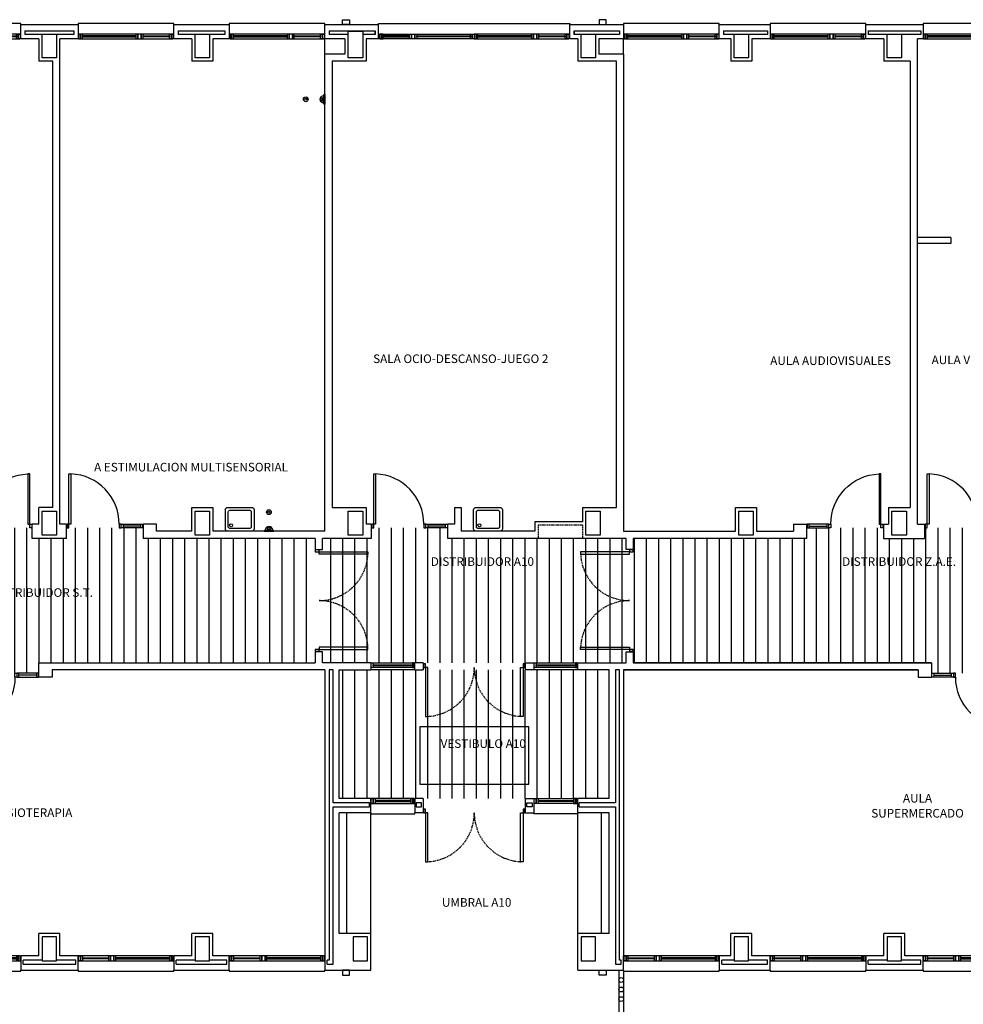
# Model space of a CAD drawing. Units: millimetres. Extents: x 76250 to 94550, y 54995 to 65218.
# Drawn here: x 80507 to 82479, y 61739 to 63798 of the extents above; entities that cross this region are included whole.
import ezdxf
from ezdxf.enums import TextEntityAlignment as Align

# ---------------------------------------------------------------- set-up
doc = ezdxf.new("R2010")
doc.units = ezdxf.units.MM
doc.linetypes.add('TRAZOS2', pattern=[0.375, 0.25, -0.125])
for name, color, linetype in [('0-INSTA', 50, 'Continuous'), ('0-MUROS', 5, 'Continuous'), ('0-PILAR', 11, 'Continuous'), ('0-SANIT', 41, 'Continuous'), ('2', 9, 'Continuous'), ('A-ALFEIZAR', 131, 'Continuous'), ('A-CAMARA', 8, 'Continuous'), ('A-PAVIMENTOS', 42, 'Continuous'), ('A-tramas suelo', 253, 'Continuous'), ('CARP-EXTERIOR', 131, 'Continuous'), ('CARP-INTERIOR', 111, 'Continuous'), ('D-TEXTO', 7, 'Continuous')]:
    doc.layers.add(name, color=color, linetype=linetype)
doc.styles.add('ROMANS', font='romans.shx')
pattern_1 = [(90, (87913.08, -16970.483), (-25.4, 5e-15), [])]

# ---------------------------------------------------------------- blocks, each defined once
blk = doc.blocks.new('P-1H-105')
for p, q in [((8, 0), (0, 0)), ((0, 0), (0, -4)), ((8, -4), (8, 0)), ((0, -4), (8, -4)), ((8, -4), (113, -4)), ((8, -8), (8, -4)), ((113, -8), (8, -8)), ((113, -4), (113, -8)), ((0, -109), (0, -113)), ((8, -109), (0, -109)), ((0, -113), (8, -113)), ((8, -113), (8, -109))]:
    blk.add_line(p, q)
blk.add_arc((8, -4), 105, 270, 357.8184)
blk = doc.blocks.new('P-1HM-160')
blk.add_line((-154, 4), (-117.5, 4))
for points in [[(-158, 0), (-113, 0), (-113, 8), (-158, 8)], [(-158, 0), (-154, 0), (-154, 8), (-158, 8)], [(-117.5, 0), (-113, 0), (-113, 8), (-117.5, 8)]]:
    blk.add_lwpolyline(points, close=True)
at = {"xscale": -1, "rotation": 270}
blk.add_blockref('P-1H-105', (0, 0), dxfattribs=at)
blk = doc.blocks.new('P-2H-210')
for points in [[(0, 209), (0, 213), (-8, 213), (-8, 209)], [(0, 204), (0, 209), (102, 209), (102, 204)], [(0, 1), (0, 5), (-8, 5), (-8, 1)], [(0, 10), (0, 5), (102, 5), (102, 10)]]:
    blk.add_lwpolyline(points, close=True)
at = {"linetype": 'TRAZOS2', "ltscale": 10}
for points in [[(0, 107, 0.398957), (102, 204, -0.949917)], [(0, 107, -0.398957), (102, 10, 0.949917)]]:
    blk.add_lwpolyline(points, format="xyb", dxfattribs=at)
blk = doc.blocks.new('V-200')
at = {"layer": 'A-ALFEIZAR'}
for p, q in [((0, 32), (-200, 32)), ((-200, 32), (-200, 30)), ((0, 30), (0, 32))]:
    blk.add_line(p, q, dxfattribs=at)
at = {"layer": 'CARP-EXTERIOR'}
for p, q in [((-189, 6), (-189, 4)), ((-80.9, 6), (-80.9, 4)), ((-61.9, 6), (-61.9, 4)), ((-11, 6), (-11, 4))]:
    blk.add_line(p, q, dxfattribs=at)
for points in [[(-1, 10), (-199, 10)], [(-199, 0), (-1, 0)]]:
    blk.add_lwpolyline(points, dxfattribs=at)
for points in [[(-199, 10), (-199, 0), (-195, 0), (-195, 10)], [(-195, 10), (-195, 0), (-191, 0), (-191, 10)], [(-78.9, 6), (-191, 6), (-191, 4), (-78.9, 4)], [(-78.9, 10), (-78.9, 0), (-74.9, 0), (-74.9, 10)], [(-74.9, 10), (-74.9, 0), (-67.9, 0), (-67.9, 10)], [(-67.9, 10), (-67.9, 0), (-63.9, 0), (-63.9, 10)], [(-63.9, 6), (-9, 6), (-9, 4), (-63.9, 4)], [(-5, 10), (-5, 0), (-9, 0), (-9, 10)], [(-1, 10), (-1, 0), (-5, 0), (-5, 10)]]:
    blk.add_lwpolyline(points, close=True, dxfattribs=at)
blk = doc.blocks.new('V-90-F')
for p, q in [((92, -15), (0, -15)), ((7, -6), (7, -4)), ((85, -6), (85, -4))]:
    blk.add_line(p, q)
for points in [[(1, 0), (91, 0)], [(91, -10), (1, -10)]]:
    blk.add_lwpolyline(points)
for points in [[(1, -10), (1, 0), (5, 0), (5, -10)], [(91, -10), (91, 0), (87, 0), (87, -10)], [(87, -6), (5, -6), (5, -4), (87, -4)]]:
    blk.add_lwpolyline(points, close=True)
blk = doc.blocks.new('V-90')
for p, q in [((11, -6), (11, -4)), ((81, -6), (81, -4)), ((0, -30), (0, -32)), ((0, -32), (92, -32)), ((92, -32), (92, -30))]:
    blk.add_line(p, q)
for points in [[(91, 0), (1, 0)], [(1, -10), (91, -10)]]:
    blk.add_lwpolyline(points)
for points in [[(1, -10), (1, 0), (5, 0), (5, -10)], [(5, -10), (5, 0), (9, 0), (9, -10)], [(9, -6), (83, -6), (83, -4), (9, -4)], [(87, -10), (87, 0), (83, 0), (83, -10)], [(91, -10), (91, 0), (87, 0), (87, -10)]]:
    blk.add_lwpolyline(points, close=True)
blk = doc.blocks.new('DESAGUEI')
blk.add_lwpolyline([(-10, -2), (10, -2), (10, 0), (-10, 0)], close=True)
at = {"const_width": 2.75}
blk.add_lwpolyline([(1.625, -5.896, 1), (-1.625, -5.896, 1)], format="xyb", dxfattribs=at)
blk.add_circle((0, -5.896), 3)
blk.add_arc((0, -2), 8, 180, 0)
blk = doc.blocks.new('base planta parcela')
at = {"layer": 'A-tramas suelo'}
h = blk.add_hatch(dxfattribs=at)
h.set_pattern_fill('ANSI31', color=256, scale=8, angle=45, style=0)
h.set_pattern_definition(pattern_1)
h.paths.add_polyline_path([(-7033, -1115), (-7393, -1115), (-7393, -1093), (-7553, -1093), (-7553, -1115), (-7625, -1115), (-7625, -1093), (-7785, -1093), (-7785, -1115), (-8279.5, -1115), (-8279.5, -1375), (-7771, -1375), (-7771, -1397), (-7611, -1397), (-7611, -1375), (-7033, -1375)])
h = blk.add_hatch(dxfattribs=at)
h.set_pattern_fill('ANSI31', color=256, scale=8, angle=45, style=0)
h.set_pattern_definition(pattern_1)
h.paths.add_polyline_path([(-7018, -1115), (-6916, -1115), (-6916, -1093), (-6756, -1093), (-6756, -1115), (-6383.4, -1115), (-6383.4, -1375), (-7018, -1375)])
h = blk.add_hatch(dxfattribs=at)
h.set_pattern_fill('ANSI31', color=256, scale=8, angle=45, style=0)
h.set_pattern_definition(pattern_1)
h.paths.add_polyline_path([(-6368.4, -1115), (-6005.4, -1115), (-6005.4, -1093), (-5845.4, -1093), (-5845.4, -1115), (-5759.4, -1115), (-5759.4, -1093), (-5599.8, -1093), (-5599.8, -1115), (-5170.7, -1115), (-5170.7, -1375), (-5341.8, -1375), (-5341.8, -1397), (-5501.8, -1397), (-5501.8, -1375), (-5584.8, -1375), (-5584.8, -1397), (-5744.8, -1397), (-5744.8, -1375), (-6368.4, -1375)])
h = blk.add_hatch(dxfattribs=at)
h.set_pattern_fill('ANSI31', color=256, scale=8, angle=45, style=0)
h.set_pattern_definition(pattern_1)
h.paths.add_polyline_path([(-6983, -1390), (-6418.4, -1390), (-6418.4, -1659), (-6983, -1659)])
at = {"layer": '0-INSTA'}
for points in [[(-6976.5, -30), (-6961.5, -30), (-6961.5, -40), (-6976.5, -40)], [(-6424.9, -30), (-6439.9, -30), (-6439.9, -40), (-6424.9, -40)], [(-6976.5, -2028), (-6961.5, -2028), (-6961.5, -2018), (-6976.5, -2018)], [(-6424.9, -2028), (-6439.9, -2028), (-6439.9, -2018), (-6424.9, -2018)]]:
    blk.add_lwpolyline(points, close=True, dxfattribs=at)
at = {"layer": '0-MUROS'}
for p, q in [((-7649, -70), (-7649, -40)), ((-7649, -40), (-7529, -40)), ((-7529, -40), (-7529, -70)), ((-7329, -70), (-7329, -40)), ((-7329, -40), (-7213, -40)), ((-7213, -40), (-7213, -70)), ((-7013, -70), (-7013, -40)), ((-7013, -40), (-6900.9, -40)), ((-6900.9, -70), (-6900.9, -40)), ((-6500.9, -70), (-6500.9, -40)), ((-6500.9, -40), (-6388.4, -40)), ((-6388.4, -40), (-6388.4, -70)), ((-6188.4, -70), (-6188.4, -40)), ((-6188.4, -40), (-6082.4, -40)), ((-6082.4, -40), (-6082.4, -70)), ((-5882.4, -70), (-5882.4, -40)), ((-5882.4, -40), (-5762.4, -40)), ((-5762.4, -40), (-5762.4, -70)), ((-7611, -70), (-7649, -70)), ((-7611, -70), (-7611, -117)), ((-7567, -1085), (-7567, -70)), ((-7529, -70), (-7567, -70)), ((-7291, -70), (-7329, -70)), ((-7291, -70), (-7291, -117)), ((-7247, -70), (-7247, -117)), ((-7213, -70), (-7247, -70)), ((-6971, -70), (-7013, -70)), ((-6971, -70), (-6971, -102)), ((-6927, -70), (-6927, -117)), ((-6900.5, -70), (-6927, -70)), ((-6484.4, -70), (-6500.9, -70)), ((-6484.4, -70), (-6484.4, -117)), ((-6440.4, -70), (-6440.4, -102)), ((-6388.4, -70), (-6440.4, -70)), ((-6164.4, -70), (-6188.4, -70)), ((-6164.4, -70), (-6164.4, -117)), ((-6120.4, -70), (-6120.4, -117)), ((-6082.4, -70), (-6120.4, -70)), ((-5844.4, -70), (-5882.4, -70)), ((-5844.4, -70), (-5844.4, -117)), ((-5774.4, -1085), (-5774.4, -70)), ((-5762.4, -70), (-5774.4, -70)), ((-7013, -1100), (-7013, -102)), ((-6971, -102), (-7013, -102)), ((-6388.4, -102), (-6440.4, -102)), ((-6388.4, -102), (-6388.4, -1100)), ((-7582, -117), (-7611, -117)), ((-7582, -1050), (-7582, -117)), ((-7247, -117), (-7291, -117)), ((-6998, -117), (-6998, -1050)), ((-6927, -117), (-6998, -117)), ((-6403.4, -117), (-6484.4, -117)), ((-6403.4, -1050), (-6403.4, -117)), ((-6120.4, -117), (-6164.4, -117)), ((-5789.4, -117), (-5844.4, -117)), ((-5789.4, -117), (-5789.4, -1050)), ((-7611, -1085), (-7611, -1050)), ((-7582, -1050), (-7611, -1050)), ((-7291, -1100), (-7291, -1050)), ((-7291, -1050), (-7247, -1050)), ((-7247, -1050), (-7247, -1100)), ((-6998, -1050), (-6927, -1050)), ((-6927, -1050), (-6927, -1085)), ((-6742, -1050), (-6728, -1050)), ((-6742, -1050), (-6742, -1085)), ((-6728, -1050), (-6728, -1100)), ((-6474.4, -1050), (-6403.4, -1050)), ((-6154.4, -1100), (-6154.4, -1050)), ((-6154.4, -1050), (-6110.4, -1050)), ((-6110.4, -1050), (-6110.4, -1100)), ((-5834.4, -1050), (-5789.4, -1050)), ((-5834.4, -1050), (-5834.4, -1085)), ((-7625, -1115), (-7625, -1085)), ((-7625, -1085), (-7625, -1085)), ((-7611, -1085), (-7625, -1085)), ((-7553, -1085), (-7567, -1085)), ((-7553, -1115), (-7553, -1085)), ((-7365, -1085), (-7393, -1085)), ((-7393, -1085), (-7393, -1115)), ((-7365, -1100), (-7365, -1085)), ((-6916, -1085), (-6927, -1085)), ((-6916, -1085), (-6916, -1115)), ((-6756, -1115), (-6756, -1085)), ((-6742, -1085), (-6756, -1085)), ((-6033.4, -1085), (-6033.4, -1100)), ((-6033.4, -1085), (-6005.4, -1085)), ((-6005.4, -1115), (-6005.4, -1085)), ((-5845.4, -1085), (-5845.4, -1115)), ((-5845.4, -1085), (-5834.4, -1085)), ((-5774.4, -1085), (-5759.4, -1085)), ((-5759.4, -1085), (-5759.4, -1115)), ((-7291, -1100), (-7365, -1100)), ((-7013, -1100), (-7247, -1100)), ((-6388.4, -1100), (-6154.4, -1100)), ((-6110.4, -1100), (-6033.4, -1100)), ((-7553, -1115), (-7625, -1115)), ((-7033, -1115), (-7393, -1115)), ((-7033, -1115), (-7033, -1138)), ((-6916, -1115), (-7018, -1115)), ((-7018, -1138), (-7018, -1115)), ((-6383.4, -1115), (-6756, -1115)), ((-6383.4, -1138), (-6383.4, -1115)), ((-6005.4, -1115), (-6368.4, -1115)), ((-6368.4, -1115), (-6368.4, -1138)), ((-5845.4, -1115), (-5759.4, -1115)), ((-7033, -1138), (-7018, -1138)), ((-6368.4, -1138), (-6383.4, -1138)), ((-7018, -1352), (-7033, -1352)), ((-7033, -1352), (-7033, -1375)), ((-7018, -1375), (-7018, -1352)), ((-6383.4, -1375), (-6383.4, -1352)), ((-6383.4, -1352), (-6368.4, -1352)), ((-6368.4, -1352), (-6368.4, -1375)), ((-7611, -1375), (-7033, -1375)), ((-7611, -1405), (-7611, -1375)), ((-6917, -1375), (-7018, -1375)), ((-6917, -1375), (-6917, -1390)), ((-6807.7, -1375), (-6825, -1375)), ((-6825, -1390), (-6825, -1375)), ((-6807.7, -1375), (-6807.7, -1390)), ((-6593.7, -1375), (-6576.4, -1375)), ((-6593.7, -1390), (-6593.7, -1375)), ((-6576.4, -1375), (-6576.4, -1390)), ((-6484.4, -1390), (-6484.4, -1375)), ((-6484.4, -1375), (-6383.4, -1375)), ((-6368.4, -1375), (-5744.8, -1375)), ((-5744.8, -1375), (-6368.4, -1375)), ((-5744.8, -1375), (-5744.8, -1405)), ((-7013, -1390), (-7583, -1390)), ((-7583, -1390), (-7583, -1390)), ((-7583, -1390), (-7583, -1390)), ((-7583, -1390), (-7583, -1405)), ((-7013, -1390), (-7013, -1988)), ((-6983, -1659), (-6983, -1390)), ((-6983, -1390), (-6917, -1390)), ((-6825, -1390), (-6807.7, -1390)), ((-6576.4, -1390), (-6593.7, -1390)), ((-6418.4, -1390), (-6484.4, -1390)), ((-6418.4, -1659), (-6418.4, -1390)), ((-6388.4, -1390), (-6388.4, -1988)), ((-5772.8, -1390), (-6388.4, -1390)), ((-6388.4, -1390), (-5772.8, -1390)), ((-6312.7, -1390), (-6312.7, -1390)), ((-5772.8, -1390), (-5772.8, -1405)), ((-5772.8, -1390), (-5772.8, -1390)), ((-5772.8, -1390), (-5772.8, -1390)), ((-5772.8, -1390), (-5772.8, -1390)), ((-7583, -1405), (-7611, -1405)), ((-5772.8, -1405), (-5744.8, -1405)), ((-6917, -1659), (-6983, -1659)), ((-6917, -1689), (-6917, -1659)), ((-6807.7, -1659), (-6825, -1659)), ((-6825, -1659), (-6825, -1689)), ((-6807.7, -1659), (-6807.7, -1689)), ((-6593.7, -1689), (-6593.7, -1659)), ((-6593.7, -1659), (-6576.4, -1659)), ((-6576.4, -1659), (-6576.4, -1689)), ((-6418.4, -1659), (-6484.4, -1659)), ((-6484.4, -1689), (-6484.4, -1659)), ((-6983, -1941), (-6983, -1689)), ((-6917, -1689), (-6983, -1689)), ((-6807.7, -1689), (-6825, -1689)), ((-6593.7, -1689), (-6576.4, -1689)), ((-6418.4, -1689), (-6484.4, -1689)), ((-6418.4, -1941), (-6418.4, -1689)), ((-7567, -1941), (-7611, -1941)), ((-7611, -1988), (-7611, -1941)), ((-7567, -1988), (-7567, -1941)), ((-7247, -1941), (-7291, -1941)), ((-7291, -1988), (-7291, -1941)), ((-7247, -1988), (-7247, -1941)), ((-6917, -1941), (-6983, -1941)), ((-6917, -2018), (-6917, -1941)), ((-6418.4, -1941), (-6484.4, -1941)), ((-6484.4, -2018), (-6484.4, -1941)), ((-6120.4, -1941), (-6164.4, -1941)), ((-6164.4, -1988), (-6164.4, -1941)), ((-6120.4, -1988), (-6120.4, -1941)), ((-5800.4, -1941), (-5844.4, -1941)), ((-5844.4, -1988), (-5844.4, -1941)), ((-5800.4, -1988), (-5800.4, -1941)), ((-7611, -1988), (-7649, -1988)), ((-7649, -1988), (-7649, -2018)), ((-7529, -1988), (-7567, -1988)), ((-7529, -2018), (-7529, -1988)), ((-7291, -1988), (-7329, -1988)), ((-7329, -1988), (-7329, -2018)), ((-7213, -1988), (-7247, -1988)), ((-7213, -2018), (-7213, -1988)), ((-7013, -1988), (-7013, -2018)), ((-6388.4, -2018), (-6388.4, -1988)), ((-6164.4, -1988), (-6188.4, -1988)), ((-6188.4, -1988), (-6188.4, -2018)), ((-6082.4, -1988), (-6120.4, -1988)), ((-6082.4, -2018), (-6082.4, -1988)), ((-5844.4, -1988), (-5882.4, -1988)), ((-5882.4, -1988), (-5882.4, -2018)), ((-5762.4, -1988), (-5800.4, -1988)), ((-5762.4, -2018), (-5762.4, -1988)), ((-7649, -2018), (-7529, -2018)), ((-7329, -2018), (-7213, -2018)), ((-7013, -2018), (-6917, -2018)), ((-6484.4, -2018), (-6388.4, -2018)), ((-6188.4, -2018), (-6082.4, -2018)), ((-5882.4, -2018), (-5762.4, -2018))]:
    blk.add_line(p, q, dxfattribs=at)
blk.add_lwpolyline([(-6474.4, -1050), (-6474.4, -1080), (-6574.4, -1080), (-6574.4, -1100), (-6728, -1100)], dxfattribs=at)
at = {"layer": '0-PILAR'}
for points in [[(-7604, -60), (-7574, -60), (-7574, -110), (-7604, -110)], [(-7284, -60), (-7254, -60), (-7254, -110), (-7284, -110)], [(-6964, -54), (-6934, -54), (-6934, -110), (-6964, -110)], [(-6477.4, -60), (-6447.4, -60), (-6447.4, -110), (-6477.4, -110)], [(-6157.4, -60), (-6127.4, -60), (-6127.4, -110), (-6157.4, -110)], [(-5837.4, -60), (-5807.4, -60), (-5807.4, -110), (-5837.4, -110)], [(-7604, -1058), (-7574, -1058), (-7574, -1108), (-7604, -1108)], [(-7284, -1058), (-7254, -1058), (-7254, -1108), (-7284, -1108)], [(-6964, -1058), (-6934, -1058), (-6934, -1108), (-6964, -1108)], [(-6467.4, -1058), (-6437.4, -1058), (-6437.4, -1108), (-6467.4, -1108)], [(-6147.4, -1058), (-6117.4, -1058), (-6117.4, -1108), (-6147.4, -1108)], [(-5827.4, -1058), (-5797.4, -1058), (-5797.4, -1108), (-5827.4, -1108)], [(-7284, -1998), (-7254, -1998), (-7254, -1948), (-7284, -1948)], [(-6954, -1998), (-6924, -1998), (-6924, -1948), (-6954, -1948)], [(-6477.4, -1998), (-6447.4, -1998), (-6447.4, -1948), (-6477.4, -1948)], [(-6157.4, -1998), (-6127.4, -1998), (-6127.4, -1948), (-6157.4, -1948)], [(-5837.4, -1998), (-5807.4, -1998), (-5807.4, -1948), (-5837.4, -1948)]]:
    blk.add_lwpolyline(points, close=True, dxfattribs=at)
blk.add_lwpolyline([(-7574, -1948), (-7604, -1948), (-7604, -1998), (-7574, -1998), (-7574, -1948)], dxfattribs=at)
at = {"layer": '0-SANIT'}
for points in [[(-7161, -1055), (-7161, -1095, -0.414214), (-7166, -1100), (-7216, -1100, -0.414214), (-7221, -1095), (-7221, -1055, -0.414214), (-7216, -1050), (-7166, -1050, -0.414214)], [(-6642, -1055), (-6642, -1095, -0.414214), (-6647, -1100), (-6697, -1100, -0.414214), (-6702, -1095), (-6702, -1055, -0.414214), (-6697, -1050), (-6647, -1050, -0.414214)], [(-7167, -1059), (-7167, -1091, -0.414214), (-7170, -1094), (-7212, -1094, -0.414214), (-7215, -1091), (-7215, -1059, -0.414214), (-7212, -1056), (-7170, -1056, -0.414214)], [(-6648, -1059), (-6648, -1091, -0.414214), (-6651, -1094), (-6693, -1094, -0.414214), (-6696, -1091), (-6696, -1059, -0.414214), (-6693, -1056), (-6651, -1056, -0.414214)]]:
    blk.add_lwpolyline(points, format="xyb", close=True, dxfattribs=at)
for centre, radius in [((-7053, -196.5), 5), ((-7053, -196.5), 2), ((-7130, -1060), 5), ((-7130, -1060), 2), ((-7209, -1087.5), 3.1), ((-6690, -1087.5), 3.1)]:
    blk.add_circle(centre, radius, dxfattribs=at)
at = {"layer": '2'}
for p, q in [((-5704.4, -485.8), (-5774.4, -485.8)), ((-5704.4, -485.8), (-5704.4, -497.8)), ((-5704.4, -497.8), (-5774.4, -497.8)), ((-6967, -1941), (-6967, -1689)), ((-6917, -1941), (-6917, -1689)), ((-6484.4, -1941), (-6484.4, -1689)), ((-6434.4, -1941), (-6434.4, -1689))]:
    blk.add_line(p, q, dxfattribs=at)
for points in [[(-6398.4, -2018), (-6398.4, -2332.5)], [(-6388.4, -2018), (-6388.4, -2332.5)]]:
    blk.add_lwpolyline(points, dxfattribs=at)
for centre in [(-6393.4, -2038.3), (-6393.4, -2058.3), (-6393.4, -2078.3)]:
    blk.add_circle(centre, 5, dxfattribs=at)
at = {"layer": 'A-ALFEIZAR'}
blk.add_lwpolyline([(-6900.9, -40), (-6900.9, -38), (-6500.9, -38), (-6500.9, -40)], dxfattribs=at)
at = {"layer": 'A-CAMARA'}
for p, q in [((-7640, -53), (-7538, -53)), ((-7640, -53), (-7640, -61)), ((-7604, -61), (-7640, -61)), ((-7538, -61), (-7574, -61)), ((-7538, -53), (-7538, -61)), ((-7320, -53), (-7222, -53)), ((-7320, -53), (-7320, -61)), ((-7284, -61), (-7320, -61)), ((-7222, -61), (-7254, -61)), ((-7222, -53), (-7222, -61)), ((-7004, -53), (-6907.9, -53)), ((-7004, -53), (-7004, -61)), ((-6964, -61), (-7004, -61)), ((-6907.9, -61), (-6934, -61)), ((-6907.9, -61), (-6907.9, -53)), ((-6907.9, -53), (-6907.9, -61)), ((-6907.9, -61), (-6907.9, -53)), ((-6491.9, -61), (-6491.9, -53)), ((-6491.9, -53), (-6397.4, -53)), ((-6491.9, -53), (-6491.9, -61)), ((-6491.9, -61), (-6491.9, -53)), ((-6477.4, -61), (-6491.9, -61)), ((-6397.4, -61), (-6447.4, -61)), ((-6397.4, -53), (-6397.4, -61)), ((-6179.4, -53), (-6087.4, -53)), ((-6179.4, -53), (-6179.4, -61)), ((-6157.4, -61), (-6179.4, -61)), ((-6087.4, -61), (-6127.4, -61)), ((-6087.4, -53), (-6087.4, -61)), ((-5877.4, -53), (-5767.4, -53)), ((-5877.4, -53), (-5877.4, -61)), ((-5837.4, -61), (-5877.4, -61)), ((-5767.4, -61), (-5807.4, -61)), ((-5767.4, -53), (-5767.4, -61)), ((-7013, -102), (-7013, -70)), ((-6388.4, -102), (-6388.4, -70)), ((-6920, -1676), (-6920, -1668)), ((-6822, -1668), (-6822, -1676)), ((-6579.4, -1668), (-6579.4, -1676)), ((-6481.4, -1676), (-6481.4, -1668)), ((-7604, -1997), (-7644, -1997)), ((-7644, -2005), (-7644, -1997)), ((-7534, -1997), (-7574, -1997)), ((-7534, -2005), (-7534, -1997)), ((-7284, -1997), (-7324, -1997)), ((-7324, -2005), (-7324, -1997)), ((-7218, -1997), (-7254, -1997)), ((-7218, -2005), (-7218, -1997)), ((-7008, -2005), (-7008, -1997)), ((-6393.4, -2005), (-6393.4, -1997)), ((-6157.4, -1997), (-6183.4, -1997)), ((-6183.4, -2005), (-6183.4, -1997)), ((-6087.4, -1997), (-6127.4, -1997)), ((-6087.4, -2005), (-6087.4, -1997)), ((-5837.4, -1997), (-5877.4, -1997)), ((-5877.4, -2005), (-5877.4, -1997)), ((-5767.4, -1997), (-5807.4, -1997)), ((-5767.4, -2005), (-5767.4, -1997)), ((-7644, -2005), (-7534, -2005)), ((-7324, -2005), (-7218, -2005)), ((-6405.4, -2005), (-6393.4, -2005)), ((-6183.4, -2005), (-6087.4, -2005)), ((-5877.4, -2005), (-5767.4, -2005))]:
    blk.add_line(p, q, dxfattribs=at)
at = {"layer": 'A-CAMARA', "linetype": 'TRAZOS2', "ltscale": 10}
for p, q in [((-6474.4, -1087), (-6567.4, -1087)), ((-6567.4, -1087), (-6567.4, -1115)), ((-6474.4, -1087), (-6474.4, -1115))]:
    blk.add_line(p, q, dxfattribs=at)
at = {"layer": 'A-CAMARA'}
for points in [[(-6996, -1668), (-6996, -1390), (-7004, -1390), (-7004, -1997), (-7008, -1997)], [(-6393.4, -1997), (-6397.4, -1997), (-6397.4, -1390), (-6405.4, -1390), (-6405.4, -1668), (-6481.4, -1668)], [(-7008, -2005), (-6996, -2005), (-6996, -1676)], [(-6920, -1668), (-6996, -1668)], [(-6996, -1676), (-6920, -1676)], [(-6822, -1676), (-6810.7, -1676), (-6810.7, -1668), (-6822, -1668)], [(-6579.4, -1676), (-6590.7, -1676), (-6590.7, -1668), (-6579.4, -1668)], [(-6481.4, -1676), (-6405.4, -1676), (-6405.4, -2005)]]:
    blk.add_lwpolyline(points, dxfattribs=at)
at = {"layer": 'A-PAVIMENTOS', "ltscale": 10}
blk.add_lwpolyline([(-6814.8, -1629), (-6586.6, -1629), (-6586.6, -1509), (-6814.8, -1509)], close=True, dxfattribs=at)
at = {"layer": 'CARP-EXTERIOR'}
for p, q in [((-6888.9, -64), (-6888.9, -66)), ((-6838, -64), (-6838, -66)), ((-6819, -64), (-6819, -66)), ((-6710.9, -64), (-6710.9, -66)), ((-6690.9, -64), (-6690.9, -66)), ((-6582.8, -64), (-6582.8, -66)), ((-6563.8, -64), (-6563.8, -66)), ((-6512.9, -64), (-6512.9, -66))]:
    blk.add_line(p, q, dxfattribs=at)
for points in [[(-6898.9, -60), (-6700.9, -60)], [(-6502.9, -60), (-6700.9, -60)], [(-6700.9, -70), (-6898.9, -70)], [(-6700.9, -70), (-6502.9, -70)]]:
    blk.add_lwpolyline(points, dxfattribs=at)
for points in [[(-6898.9, -60), (-6898.9, -70), (-6894.9, -70), (-6894.9, -60)], [(-6894.9, -60), (-6894.9, -70), (-6890.9, -70), (-6890.9, -60)], [(-6832, -60), (-6832, -70), (-6836, -70), (-6836, -60)], [(-6825, -60), (-6825, -70), (-6832, -70), (-6832, -60)], [(-6821, -60), (-6821, -70), (-6825, -70), (-6825, -60)], [(-6704.9, -60), (-6704.9, -70), (-6708.9, -70), (-6708.9, -60)], [(-6700.9, -60), (-6700.9, -70), (-6704.9, -70), (-6704.9, -60)], [(-6700.9, -60), (-6700.9, -70), (-6696.9, -70), (-6696.9, -60)], [(-6696.9, -60), (-6696.9, -70), (-6692.9, -70), (-6692.9, -60)], [(-6580.8, -60), (-6580.8, -70), (-6576.8, -70), (-6576.8, -60)], [(-6576.8, -60), (-6576.8, -70), (-6569.8, -70), (-6569.8, -60)], [(-6569.8, -60), (-6569.8, -70), (-6565.8, -70), (-6565.8, -60)], [(-6506.9, -60), (-6506.9, -70), (-6510.9, -70), (-6510.9, -60)], [(-6502.9, -60), (-6502.9, -70), (-6506.9, -70), (-6506.9, -60)], [(-6836, -64), (-6890.9, -64), (-6890.9, -66), (-6836, -66)], [(-6821, -64), (-6708.9, -64), (-6708.9, -66), (-6821, -66)], [(-6580.8, -64), (-6692.9, -64), (-6692.9, -66), (-6580.8, -66)], [(-6565.8, -64), (-6510.9, -64), (-6510.9, -66), (-6565.8, -66)]]:
    blk.add_lwpolyline(points, close=True, dxfattribs=at)
at = {"layer": '0-SANIT', "xscale": -1, "rotation": 270}
blk.add_blockref('DESAGUEI', (-7013, -196.5), dxfattribs=at)
at = {"layer": '0-SANIT', "rotation": 180}
blk.add_blockref('DESAGUEI', (-7130, -1100), dxfattribs=at)
at = {"layer": 'CARP-EXTERIOR'}
for name, p in [('V-200', (-7649, -70)), ('V-200', (-7329, -70)), ('V-200', (-7013, -70)), ('V-200', (-6188.4, -70)), ('V-200', (-5882.4, -70)), ('V-200', (-5562.4, -70)), ('V-90-F', (-6917, -1375)), ('V-90-F', (-6576.4, -1375)), ('V-90', (-6917, -1659))]:
    blk.add_blockref(name, p, dxfattribs=at)
for name, p, rotation in [('P-2H-210', (-6807.7, -1385), 270), ('P-2H-210', (-6807.7, -1689), 270), ('V-200', (-7849, -1988), 180), ('V-200', (-7529, -1988), 180), ('V-200', (-7213, -1988), 180), ('V-200', (-6388.4, -1988), 180), ('V-200', (-6082.4, -1988), 180), ('V-200', (-5762.4, -1988), 180)]:
    blk.add_blockref(name, p, dxfattribs=dict(at, rotation=rotation))
at = {"layer": 'CARP-EXTERIOR', "xscale": -1}
blk.add_blockref('V-90', (-6484.4, -1659), dxfattribs=at)
at = {"layer": 'CARP-INTERIOR'}
for name, p in [('P-1HM-160', (-7626, -1093)), ('P-1HM-160', (-5846.4, -1093)), ('P-2H-210', (-7025, -1352))]:
    blk.add_blockref(name, p, dxfattribs=at)
at = {"layer": 'CARP-INTERIOR', "xscale": -1}
for p in [(-7552, -1093), (-6915, -1093), (-5757.8, -1093)]:
    blk.add_blockref('P-1HM-160', p, dxfattribs=at)
at = {"layer": 'CARP-INTERIOR', "rotation": 180}
for name, p in [('P-2H-210', (-6376.4, -1138)), ('P-1HM-160', (-7770, -1397))]:
    blk.add_blockref(name, p, dxfattribs=at)
at = {"layer": 'CARP-INTERIOR', "xscale": -1, "rotation": 180}
blk.add_blockref('P-1HM-160', (-5585.8, -1397), dxfattribs=at)
at = {"layer": 'D-TEXTO', "style": 'ROMANS'}
for s, p in [('SALA OCIO-DESCANSO-JUEGO 2', (-6728.9, -748.1)), ('AULA AUDIOVISUALES', (-5955.8, -752.1)), ('AULA VIVIENDA', (-5658, -750.4)), ('A ESTIMULACION MULTISENSORIAL', (-7292.8, -974.8)), ('DISTRIBUIDOR A10', (-6683.7, -1172.3)), ('DISTRIBUIDOR Z.A.E.', (-5812.5, -1172.3)), ('DISTRIBUIDOR S.T.', (-7606.2, -1237.1)), ('VESTIBULO A10', (-6681.9, -1553)), ('AULA', (-5774, -1667.3)), ('GABINETE FISIOTERAPIA', (-7681, -1697.5)), ('SUPERMERCADO', (-5774, -1698.6)), ('UMBRAL A10', (-6695.7, -1885.2))]:
    blk.add_text(s, height=18, dxfattribs=at).set_placement(p, align=Align.CENTER)

msp = doc.modelspace()

# ---------------------------------------------------------------- block references
msp.add_blockref('base planta parcela', (88157.6, 63828))

doc.saveas('drawing.dxf')
